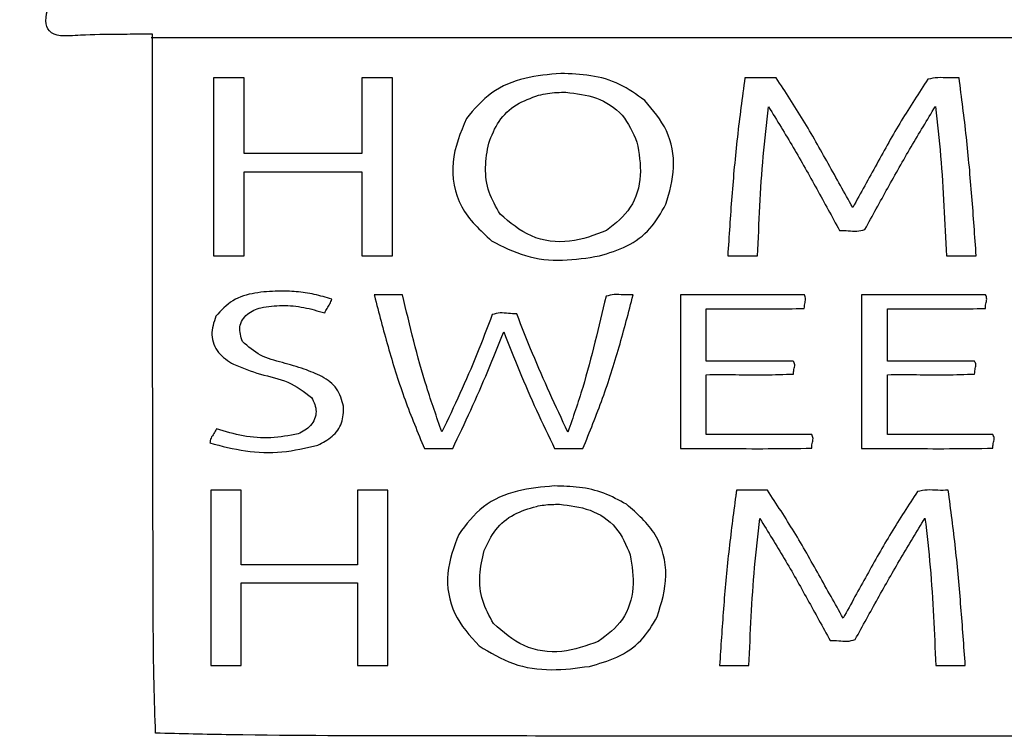
# Model space of a CAD drawing. Extents: x 47 to 6791, y 103 to 3394.
# Drawn here: x 4312 to 4828, y 103 to 478 of the extents above; entities that cross this region are included whole.
import ezdxf

# ---------------------------------------------------------------- set-up
doc = ezdxf.new("R2010")
doc.units = 0
for name, color, linetype in [('3.1mm', 7, 'CONTINUOUS'), ('3.1mm_1', 7, 'CONTINUOUS'), ('6.35mm', 7, 'CONTINUOUS')]:
    doc.layers.add(name, color=color, linetype=linetype)

msp = doc.modelspace()

# ---------------------------------------------------------------- linework, layer by layer
at = {"layer": '3.1mm', "color": 7}
for p, q in [((4595.1844, 449.992184), (4595.1844, 449.992184)), ((4691.66872, 447.707696), (4691.66872, 447.707816)), ((4597.94528, 440.162496), (4597.94528, 440.162496)), ((4413.29528, 354.462496), (4413.29528, 354.462496)), ((4447.1484, 336.093752), (4447.1484, 336.093752)), ((4498.01872, 331.915624), (4498.01872, 331.915624)), ((4721.96552, 334.103096), (4721.9656, 334.103128)), ((4816.84712, 334.103096), (4816.84688, 334.103128)), ((4591.81408, 234.00156), (4591.81408, 234.00156)), ((4686.87816, 228.895312), (4686.87816, 228.895312)), ((4594.54376, 224.395312), (4594.54376, 224.395312)), ((4411.90784, 139.915624), (4411.90784, 139.915624))]:
    msp.add_line(p, q, dxfattribs=at)
for points, knots in [([(4595.1844, 449.992184), (4588.888398, 449.478094), (4576.282195, 448.448754), (4558.114124, 441.032038), (4549.85756, 431.28507), (4545.74064, 426.425)], [0, 0, 0, 0, 18.937655, 37.918017, 56.794182, 56.794182, 56.794182, 56.794182]), ([(4639.18752, 435.845312), (4634.914222, 438.932129), (4626.370876, 445.103415), (4610.935306, 449.515332), (4600.440265, 449.833065), (4595.1844, 449.992184)], [0, 0, 0, 0, 15.719868, 31.427781, 47.185729, 47.185729, 47.185729, 47.185729]), ([(4429.39216, 447.712496), (4427.603626, 447.712498), (4424.026551, 447.712501), (4418.660924, 447.712497), (4415.083832, 447.712496), (4413.29528, 447.712496)], [0, 0, 0, 0, 5.365603, 10.731224, 16.09688, 16.09688, 16.09688, 16.09688]), ([(4413.29528, 447.712496), (4413.29528, 437.351386), (4413.29528, 416.629164), (4413.29528, 385.545831), (4413.29528, 364.823608), (4413.29528, 354.462496)], [0, 0, 0, 0, 31.08333, 62.166664, 93.25, 93.25, 93.25, 93.25]), ([(4429.39216, 408.02344), (4429.39216, 412.433336), (4429.39216, 421.253127), (4429.39216, 434.482812), (4429.39216, 443.302602), (4429.39216, 447.712496)], [0, 0, 0, 0, 13.229688, 26.459374, 39.689056, 39.689056, 39.689056, 39.689056]), ([(4507, 447.712496), (4505.211628, 447.712496), (4501.634889, 447.712496), (4496.269796, 447.712496), (4492.693075, 447.712496), (4490.90472, 447.712496)], [0, 0, 0, 0, 5.365117, 10.730216, 16.09528, 16.09528, 16.09528, 16.09528]), ([(4490.90472, 447.712496), (4490.90472, 443.302602), (4490.90472, 434.482812), (4490.90472, 421.253127), (4490.90472, 412.433336), (4490.90472, 408.02344)], [0, 0, 0, 0, 13.229682, 26.459368, 39.689056, 39.689056, 39.689056, 39.689056]), ([(4507, 354.462496), (4507, 364.823608), (4507, 385.545831), (4507, 416.629164), (4507, 437.351386), (4507, 447.712496)], [0, 0, 0, 0, 31.083336, 62.16667, 93.25, 93.25, 93.25, 93.25]), ([(4691.66872, 447.707816), (4690.275545, 437.38747), (4687.489875, 416.751819), (4684.692746, 385.633066), (4683.339383, 364.854948), (4682.66248, 354.462496)], [0, 0, 0, 0, 31.238515, 62.461775, 93.705432, 93.705432, 93.705432, 93.705432]), ([(4708.08592, 447.712496), (4706.26133, 447.7122), (4702.611796, 447.711607), (4697.139394, 447.714986), (4693.491585, 447.710125), (4691.66872, 447.707696)], [0, 0, 0, 0, 5.473769, 10.948605, 16.417203, 16.417203, 16.417203, 16.417203]), ([(4748.15784, 379.84844), (4743.875874, 387.495267), (4735.310546, 402.791416), (4722.502099, 425.752114), (4712.887404, 440.398323), (4708.08592, 447.712496)], [0, 0, 0, 0, 26.294757, 52.59809, 78.837336, 78.837336, 78.837336, 78.837336]), ([(4787.55752, 447.054488), (4782.818088, 439.810981), (4773.334554, 425.316829), (4760.695518, 402.606915), (4752.337082, 387.434627), (4748.15784, 379.84844)], [0, 0, 0, 0, 25.960215, 51.946011, 77.932104, 77.932104, 77.932104, 77.932104]), ([(4803.85624, 447.712496), (4802.012488, 447.669874), (4798.298512, 447.584019), (4792.828748, 448.071315), (4789.269844, 447.384798), (4787.55752, 447.054488)], [0, 0, 0, 0, 5.53493, 11.149329, 16.355534, 16.355534, 16.355534, 16.355534]), ([(4812.87032, 354.462496), (4812.131297, 364.850625), (4810.653655, 385.621217), (4807.927838, 416.744134), (4805.213538, 437.388954), (4803.85624, 447.712496)], [0, 0, 0, 0, 31.243902, 62.470762, 93.704469, 93.704469, 93.704469, 93.704469]), ([(4557.4484, 413.532816), (4559.001624, 417.479503), (4562.101219, 425.355459), (4571.61561, 434.420185), (4579.609045, 437.195075), (4583.6156, 438.585936)], [0, 0, 0, 0, 12.626136, 25.196552, 37.829005, 37.829005, 37.829005, 37.829005]), ([(4583.6156, 438.585936), (4585.182063, 438.950582), (4588.313379, 439.6795), (4593.124871, 440.144198), (4596.337813, 440.156394), (4597.94528, 440.162496)], [0, 0, 0, 0, 4.820847, 9.636735, 14.458597, 14.458597, 14.458597, 14.458597]), ([(4597.94528, 440.162496), (4603.338137, 439.547564), (4614.110626, 438.319207), (4628.60446, 429.118889), (4632.961871, 419.079351), (4635.13592, 414.070312)], [0, 0, 0, 0, 16.199739, 32.359751, 48.450823, 48.450823, 48.450823, 48.450823]), ([(4650.26872, 381.534376), (4652.120463, 387.842409), (4655.822265, 400.452734), (4652.103389, 420.791683), (4643.495765, 430.823992), (4639.18752, 435.845312)], [0, 0, 0, 0, 19.57465, 39.131489, 58.728653, 58.728653, 58.728653, 58.728653]), ([(4698.3328, 354.462496), (4698.696586, 363.155538), (4699.424134, 380.541034), (4701.048228, 406.60121), (4703.059819, 423.887988), (4704.0656, 432.531248)], [0, 0, 0, 0, 26.102899, 52.204032, 78.304383, 78.304383, 78.304383, 78.304383]), ([(4704.0656, 432.531248), (4708.427299, 425.466278), (4717.150754, 411.336248), (4729.309857, 389.594058), (4737.301153, 375.039779), (4741.29688, 367.762496)], [0, 0, 0, 0, 24.905808, 49.811934, 74.71904, 74.71904, 74.71904, 74.71904]), ([(4754.58592, 368.356248), (4758.543183, 375.590047), (4766.457544, 390.057342), (4778.646071, 411.585338), (4787.191397, 425.68988), (4791.46408, 432.742184)], [0, 0, 0, 0, 24.736568, 49.4721, 74.207857, 74.207857, 74.207857, 74.207857]), ([(4791.46408, 432.742184), (4792.454421, 424.074), (4794.43517, 406.73705), (4795.984383, 380.604028), (4796.800015, 363.176476), (4797.20784, 354.462496)], [0, 0, 0, 0, 26.168914, 52.339587, 78.511484, 78.511484, 78.511484, 78.511484]), ([(4545.74064, 426.425), (4542.664024, 419.002317), (4536.510843, 404.157073), (4541.115363, 378.802664), (4552.989322, 367.860272), (4558.90936, 362.404688)], [0, 0, 0, 0, 23.818709, 47.637023, 71.319793, 71.319793, 71.319793, 71.319793]), ([(4563.41872, 376.395312), (4561.250101, 380.129428), (4556.896091, 387.62654), (4555.117993, 400.789213), (4556.672814, 409.2916), (4557.4484, 413.532816)], [0, 0, 0, 0, 12.861867, 25.823207, 38.723844, 38.723844, 38.723844, 38.723844]), ([(4635.13592, 414.070312), (4636.168567, 408.296152), (4638.234145, 396.746251), (4633.129638, 378.820401), (4623.828962, 371.456974), (4619.2, 367.792184)], [0, 0, 0, 0, 17.51712, 35.03904, 52.400612, 52.400612, 52.400612, 52.400612]), ([(4490.90472, 408.02344), (4484.069993, 408.02344), (4470.400533, 408.02344), (4449.896347, 408.02344), (4436.226887, 408.02344), (4429.39216, 408.02344)], [0, 0, 0, 0, 20.504181, 41.008379, 61.51256, 61.51256, 61.51256, 61.51256]), ([(4429.39216, 354.462496), (4429.39216, 359.349823), (4429.39216, 369.124477), (4429.39216, 383.786459), (4429.39216, 393.561113), (4429.39216, 398.44844)], [0, 0, 0, 0, 14.661982, 29.323962, 43.985944, 43.985944, 43.985944, 43.985944]), ([(4429.39216, 398.44844), (4436.226887, 398.44844), (4449.896347, 398.44844), (4470.400533, 398.44844), (4484.069993, 398.44844), (4490.90472, 398.44844)], [0, 0, 0, 0, 20.504181, 41.008379, 61.51256, 61.51256, 61.51256, 61.51256]), ([(4490.90472, 398.44844), (4490.90472, 393.561113), (4490.90472, 383.786459), (4490.90472, 369.124477), (4490.90472, 359.349823), (4490.90472, 354.462496)], [0, 0, 0, 0, 14.661982, 29.323962, 43.985944, 43.985944, 43.985944, 43.985944]), ([(4615.49688, 354.479688), (4620.368206, 355.965265), (4630.088272, 358.929533), (4642.836514, 368.126995), (4647.790299, 377.063411), (4650.26872, 381.534376)], [0, 0, 0, 0, 15.241774, 30.412883, 45.602723, 45.602723, 45.602723, 45.602723]), ([(4619.2, 367.792184), (4612.883867, 365.380219), (4600.229025, 360.547668), (4578.925834, 363.093666), (4568.572299, 371.974691), (4563.41872, 376.395312)], [0, 0, 0, 0, 20.138932, 40.34985, 60.380509, 60.380509, 60.380509, 60.380509]), ([(4741.29688, 367.762496), (4742.791271, 367.788641), (4745.789266, 367.841094), (4750.277365, 367.051455), (4753.162181, 367.925086), (4754.58592, 368.356248)], [0, 0, 0, 0, 4.487824, 9.003316, 13.403412, 13.403412, 13.403412, 13.403412]), ([(4558.90936, 362.404688), (4564.739536, 359.424124), (4576.400404, 353.462733), (4596.241469, 351.406243), (4609.084077, 353.456111), (4615.49688, 354.479688)], [0, 0, 0, 0, 19.509663, 39.02105, 58.480846, 58.480846, 58.480846, 58.480846]), ([(4413.29528, 354.462496), (4415.083832, 354.462496), (4418.660924, 354.462497), (4424.026551, 354.462501), (4427.603626, 354.462498), (4429.39216, 354.462496)], [0, 0, 0, 0, 5.365656, 10.731277, 16.09688, 16.09688, 16.09688, 16.09688]), ([(4490.90472, 354.462496), (4492.693075, 354.462496), (4496.269796, 354.462496), (4501.634889, 354.462496), (4505.211628, 354.462496), (4507, 354.462496)], [0, 0, 0, 0, 5.365064, 10.730163, 16.09528, 16.09528, 16.09528, 16.09528]), ([(4797.20784, 354.462496), (4798.948108, 354.462496), (4802.428649, 354.462497), (4807.649476, 354.462501), (4811.130035, 354.462498), (4812.87032, 354.462496)], [0, 0, 0, 0, 5.220803, 10.441624, 15.66248, 15.66248, 15.66248, 15.66248]), ([(4447.1484, 336.093752), (4443.103721, 335.88107), (4434.998719, 335.454883), (4422.848749, 332.00369), (4417.313302, 325.903886), (4414.57032, 322.881248)], [0, 0, 0, 0, 12.193922, 24.435002, 36.45917, 36.45917, 36.45917, 36.45917]), ([(4475.24064, 331.842184), (4472.198522, 332.743293), (4466.113622, 334.545706), (4456.665866, 335.962068), (4450.320706, 336.04986), (4447.1484, 336.093752)], [0, 0, 0, 0, 9.511184, 19.02444, 28.536051, 28.536051, 28.536051, 28.536051]), ([(4471.53752, 324.637504), (4471.954339, 325.440512), (4472.78988, 327.050195), (4474.416588, 329.250671), (4474.967273, 330.982487), (4475.24064, 331.842184)], [0, 0, 0, 0, 2.713997, 5.440384, 8.127938, 8.127938, 8.127938, 8.127938]), ([(4512.30312, 334.103128), (4510.656241, 334.103128), (4507.362489, 334.103128), (4502.421876, 334.103128), (4499.128141, 334.103128), (4497.48128, 334.103128)], [0, 0, 0, 0, 4.940637, 9.881256, 14.82184, 14.82184, 14.82184, 14.82184]), ([(4497.48128, 334.103128), (4497.540992, 333.860072), (4497.660415, 333.373957), (4497.839585, 332.644795), (4497.959008, 332.15868), (4498.01872, 331.915624)], [0, 0, 0, 0, 0.750851, 1.501706, 2.252558, 2.252558, 2.252558, 2.252558]), ([(4498.01872, 331.915624), (4500.331719, 323.041434), (4504.959372, 305.286701), (4513.258305, 279.014178), (4520.266852, 262.047175), (4523.77032, 253.565624)], [0, 0, 0, 0, 27.512234, 55.044165, 82.563444, 82.563444, 82.563444, 82.563444]), ([(4532.92344, 262.285936), (4530.185578, 270.130684), (4524.709749, 285.82048), (4518.00431, 309.840682), (4514.203547, 326.015518), (4512.30312, 334.103128)], [0, 0, 0, 0, 24.921234, 49.843424, 74.766794, 74.766794, 74.766794, 74.766794]), ([(4618.90936, 333.325408), (4616.996878, 325.339133), (4613.172044, 309.367127), (4607.00909, 285.495896), (4601.626833, 269.972176), (4598.93592, 262.210936)], [0, 0, 0, 0, 24.639057, 49.276432, 73.90987, 73.90987, 73.90987, 73.90987]), ([(4606.8172, 253.565624), (4610.360152, 262.304956), (4617.442053, 279.77375), (4626.009195, 306.743252), (4630.745108, 324.980563), (4633.11408, 334.103128)], [0, 0, 0, 0, 28.282098, 56.532252, 84.806645, 84.806645, 84.806645, 84.806645]), ([(4633.11408, 334.103128), (4631.478505, 334.04794), (4628.156605, 333.935852), (4623.354668, 334.563374), (4620.310785, 333.715688), (4618.90936, 333.325408)], [0, 0, 0, 0, 4.913798, 9.980063, 14.302847, 14.302847, 14.302847, 14.302847]), ([(4721.9656, 334.103128), (4714.843732, 334.103128), (4700.599991, 334.103128), (4679.234364, 334.103128), (4664.990605, 334.103128), (4657.86872, 334.103128)], [0, 0, 0, 0, 21.365603, 42.731224, 64.09688, 64.09688, 64.09688, 64.09688]), ([(4657.86872, 334.103128), (4657.86872, 325.154515), (4657.86872, 307.257292), (4657.86872, 280.411457), (4657.86872, 262.514235), (4657.86872, 253.565624)], [0, 0, 0, 0, 26.845838, 53.691672, 80.537504, 80.537504, 80.537504, 80.537504]), ([(4722.90928, 334.043736), (4722.805903, 334.064824), (4722.598761, 334.10708), (4722.281397, 334.111918), (4722.070673, 334.106033), (4721.96552, 334.103096)], [0, 0, 0, 0, 0.315846, 0.632872, 0.94864, 0.94864, 0.94864, 0.94864]), ([(4722.78584, 326.945296), (4722.821701, 327.757387), (4722.895001, 329.417344), (4723.751661, 331.791386), (4723.177041, 333.3278), (4722.90928, 334.043736)], [0, 0, 0, 0, 2.443037, 4.993699, 7.219369, 7.219369, 7.219369, 7.219369]), ([(4816.84688, 334.103128), (4809.725006, 334.103128), (4795.481253, 334.103128), (4774.115627, 334.103128), (4759.871874, 334.103128), (4752.75, 334.103128)], [0, 0, 0, 0, 21.365621, 42.731259, 64.09688, 64.09688, 64.09688, 64.09688]), ([(4752.75, 334.103128), (4752.75, 325.154515), (4752.75, 307.257292), (4752.75, 280.411457), (4752.75, 262.514235), (4752.75, 253.565624)], [0, 0, 0, 0, 26.845838, 53.691672, 80.537504, 80.537504, 80.537504, 80.537504]), ([(4817.79088, 334.043736), (4817.687497, 334.064824), (4817.480343, 334.10708), (4817.162979, 334.111918), (4816.952261, 334.106033), (4816.84712, 334.103096)], [0, 0, 0, 0, 0.315863, 0.632907, 0.94864, 0.94864, 0.94864, 0.94864]), ([(4817.66744, 326.945296), (4817.703301, 327.757387), (4817.776601, 329.417344), (4818.633261, 331.791386), (4818.058641, 333.3278), (4817.79088, 334.043736)], [0, 0, 0, 0, 2.443037, 4.993699, 7.219369, 7.219369, 7.219369, 7.219369]), ([(4428.4656, 309.657816), (4427.631231, 312.198996), (4425.958341, 317.294005), (4430.563191, 324.809942), (4435.557909, 326.514141), (4438.0672, 327.370312)], [0, 0, 0, 0, 7.712444, 15.463281, 23.288539, 23.288539, 23.288539, 23.288539]), ([(4438.0672, 327.370312), (4441.807795, 327.90911), (4449.292919, 328.987273), (4460.662868, 327.793524), (4467.912319, 325.689603), (4471.53752, 324.637504)], [0, 0, 0, 0, 11.303467, 22.618818, 33.937142, 33.937142, 33.937142, 33.937142]), ([(4671.42648, 326.748424), (4677.152599, 326.760785), (4688.619754, 326.78554), (4705.740505, 326.644907), (4717.133384, 326.845683), (4722.78584, 326.945296)], [0, 0, 0, 0, 17.178449, 34.401647, 51.360912, 51.360912, 51.360912, 51.360912]), ([(4671.42648, 299.3828), (4671.42648, 302.423424), (4671.42648, 308.504673), (4671.42648, 317.626548), (4671.42648, 323.707798), (4671.42648, 326.748424)], [0, 0, 0, 0, 9.121872, 18.243746, 27.365624, 27.365624, 27.365624, 27.365624]), ([(4766.3096, 326.748424), (4772.035552, 326.760785), (4783.502367, 326.78554), (4800.622612, 326.644907), (4812.015151, 326.845683), (4817.66744, 326.945296)], [0, 0, 0, 0, 17.177948, 34.400628, 51.359392, 51.359392, 51.359392, 51.359392]), ([(4766.3096, 299.3828), (4766.3096, 302.423424), (4766.3096, 308.504673), (4766.3096, 317.626548), (4766.3096, 323.707798), (4766.3096, 326.748424)], [0, 0, 0, 0, 9.121872, 18.243746, 27.365624, 27.365624, 27.365624, 27.365624]), ([(4414.57032, 322.881248), (4413.438277, 319.6704), (4411.181412, 313.269183), (4415.197387, 303.053295), (4420.932813, 299.503153), (4423.8156, 297.718752)], [0, 0, 0, 0, 9.967406, 19.871237, 29.879734, 29.879734, 29.879734, 29.879734]), ([(4559.32032, 323.760936), (4556.667505, 316.813168), (4551.361932, 302.917779), (4542.535803, 282.419488), (4536.127591, 268.997182), (4532.92344, 262.285936)], [0, 0, 0, 0, 22.309412, 44.618354, 66.927916, 66.927916, 66.927916, 66.927916]), ([(4572.12656, 324.221872), (4570.686751, 324.2021), (4567.797901, 324.162428), (4563.484691, 324.940156), (4560.695539, 324.150355), (4559.32032, 323.760936)], [0, 0, 0, 0, 4.322679, 8.673071, 12.90435, 12.90435, 12.90435, 12.90435]), ([(4598.93592, 262.210936), (4595.737813, 269.004413), (4589.341659, 282.591239), (4580.334382, 303.243664), (4574.862508, 317.229118), (4572.12656, 324.221872)], [0, 0, 0, 0, 22.525467, 45.050507, 67.575725, 67.575725, 67.575725, 67.575725]), ([(4538.57504, 253.565624), (4541.759003, 260.273973), (4548.124933, 273.686469), (4557.100523, 294.073835), (4562.565427, 307.87686), (4565.2984, 314.779688)], [0, 0, 0, 0, 22.276447, 44.538941, 66.809923, 66.809923, 66.809923, 66.809923]), ([(4565.2984, 314.779688), (4568.039078, 307.881188), (4573.52035, 294.084397), (4582.321061, 273.621628), (4588.774772, 260.250921), (4592.0016, 253.565624)], [0, 0, 0, 0, 22.268836, 44.537, 66.804786, 66.804786, 66.804786, 66.804786]), ([(4460.78904, 295.181248), (4457.007142, 296.36691), (4449.39673, 298.75285), (4437.535007, 301.63646), (4431.4685, 307.001928), (4428.4656, 309.657816)], [0, 0, 0, 0, 11.936042, 24.019209, 35.862945, 35.862945, 35.862945, 35.862945]), ([(4716.99368, 299.4328), (4711.932376, 299.407486), (4701.806988, 299.356844), (4686.617852, 299.392025), (4676.490103, 299.385875), (4671.42648, 299.3828)], [0, 0, 0, 0, 15.184049, 30.376437, 45.567312, 45.567312, 45.567312, 45.567312]), ([(4717.15616, 292.593736), (4717.185547, 293.387227), (4717.246295, 295.027531), (4718.174163, 297.393304), (4717.360122, 298.799706), (4716.99368, 299.4328)], [0, 0, 0, 0, 2.396504, 4.95405, 7.047867, 7.047867, 7.047867, 7.047867]), ([(4811.98304, 299.40936), (4806.910604, 299.396384), (4796.761795, 299.370423), (4781.537296, 299.386917), (4771.385256, 299.384172), (4766.3096, 299.3828)], [0, 0, 0, 0, 15.217345, 30.446501, 45.673469, 45.673469, 45.673469, 45.673469]), ([(4812.03584, 292.598424), (4812.068336, 293.380067), (4812.135105, 294.986088), (4812.966436, 297.301993), (4812.293117, 298.74488), (4811.98304, 299.40936)], [0, 0, 0, 0, 2.356106, 4.841029, 6.96226, 6.96226, 6.96226, 6.96226]), ([(4423.8156, 297.718752), (4428.427951, 295.859298), (4437.690038, 292.125318), (4452.661329, 289.412321), (4460.713312, 283.343216), (4464.70312, 280.335936)], [0, 0, 0, 0, 14.926187, 29.973356, 44.752461, 44.752461, 44.752461, 44.752461]), ([(4481.40784, 275.706248), (4480.503442, 278.974373), (4478.687727, 285.535622), (4470.147689, 291.720978), (4463.9165, 294.0249), (4460.78904, 295.181248)], [0, 0, 0, 0, 9.900933, 19.877601, 29.930549, 29.930549, 29.930549, 29.930549]), ([(4671.42648, 292.281232), (4676.538068, 292.301091), (4686.784841, 292.340902), (4702.030844, 292.115266), (4712.160212, 292.435696), (4717.15616, 292.593736)], [0, 0, 0, 0, 15.33503, 30.740853, 45.734113, 45.734113, 45.734113, 45.734113]), ([(4766.30928, 292.281232), (4771.421135, 292.301402), (4781.668923, 292.341838), (4796.913972, 292.11268), (4807.041962, 292.438011), (4812.03584, 292.598424)], [0, 0, 0, 0, 15.335839, 30.743914, 45.73113, 45.73113, 45.73113, 45.73113]), ([(4464.70312, 280.335936), (4465.852489, 277.914376), (4468.156744, 273.059631), (4464.709802, 264.945483), (4460.014599, 262.485585), (4457.65624, 261.25)], [0, 0, 0, 0, 7.748363, 15.533928, 23.391171, 23.391171, 23.391171, 23.391171]), ([(4467.92032, 255.412496), (4470.53223, 256.749684), (4475.728625, 259.41002), (4481.290535, 266.850414), (4481.368725, 272.753252), (4481.40784, 275.706248)], [0, 0, 0, 0, 8.762129, 17.432258, 26.111653, 26.111653, 26.111653, 26.111653]), ([(4414.8156, 263.85), (4414.413846, 263.023087), (4413.601696, 261.351471), (4411.778469, 259.214992), (4411.517387, 257.391716), (4411.39216, 256.517184)], [0, 0, 0, 0, 2.759598, 5.578566, 8.177027, 8.177027, 8.177027, 8.177027]), ([(4457.65624, 261.25), (4452.898099, 260.374402), (4443.370023, 258.621035), (4428.747266, 259.796841), (4419.458324, 262.499286), (4414.8156, 263.85)], [0, 0, 0, 0, 14.467089, 28.970036, 43.462081, 43.462081, 43.462081, 43.462081]), ([(4726.70304, 260.881248), (4720.561951, 260.899685), (4708.278561, 260.936563), (4689.853011, 260.91011), (4677.568586, 260.914815), (4671.42648, 260.917168)], [0, 0, 0, 0, 18.423327, 36.850289, 55.276609, 55.276609, 55.276609, 55.276609]), ([(4726.67184, 253.767184), (4726.704093, 254.587129), (4726.770391, 256.272595), (4727.70201, 258.675689), (4727.016488, 260.189208), (4726.70304, 260.881248)], [0, 0, 0, 0, 2.469137, 5.075522, 7.271221, 7.271221, 7.271221, 7.271221]), ([(4821.58432, 260.881248), (4815.443392, 260.899685), (4803.16033, 260.936563), (4784.735287, 260.91011), (4772.451207, 260.914815), (4766.30928, 260.917168)], [0, 0, 0, 0, 18.422844, 36.849305, 55.275089, 55.275089, 55.275089, 55.275089]), ([(4821.55312, 253.767184), (4821.585373, 254.587129), (4821.651671, 256.272595), (4822.58329, 258.675689), (4821.897768, 260.189208), (4821.58432, 260.881248)], [0, 0, 0, 0, 2.469137, 5.075522, 7.271221, 7.271221, 7.271221, 7.271221]), ([(4411.39216, 256.517184), (4417.568711, 254.913345), (4429.917117, 251.706888), (4449.273562, 250.997015), (4461.705958, 253.940959), (4467.92032, 255.412496)], [0, 0, 0, 0, 19.120637, 38.226733, 57.321549, 57.321549, 57.321549, 57.321549]), ([(4523.77032, 253.565624), (4525.415281, 253.565624), (4528.705209, 253.565624), (4533.640116, 253.565624), (4536.930061, 253.565624), (4538.57504, 253.565624)], [0, 0, 0, 0, 4.934883, 9.869784, 14.80472, 14.80472, 14.80472, 14.80472]), ([(4592.0016, 253.565624), (4593.647768, 253.565624), (4596.940116, 253.565624), (4601.878649, 253.565624), (4605.171014, 253.565624), (4606.8172, 253.565624)], [0, 0, 0, 0, 4.938504, 9.877043, 14.8156, 14.8156, 14.8156, 14.8156]), ([(4657.86872, 253.565624), (4665.533383, 253.578204), (4680.877753, 253.60339), (4703.812877, 253.460127), (4719.081974, 253.665232), (4726.67184, 253.767184)], [0, 0, 0, 0, 22.99406, 46.033253, 68.80433, 68.80433, 68.80433, 68.80433]), ([(4752.75, 253.565624), (4760.414651, 253.578204), (4775.759015, 253.60339), (4798.69414, 253.460127), (4813.963248, 253.665232), (4821.55312, 253.767184)], [0, 0, 0, 0, 22.994025, 46.033235, 68.80433, 68.80433, 68.80433, 68.80433]), ([(4591.81408, 234.00156), (4585.319967, 233.45136), (4572.3317, 232.350957), (4553.65152, 224.387761), (4545.703451, 213.8882), (4541.74528, 208.659376)], [0, 0, 0, 0, 19.545164, 39.090454, 58.480323, 58.480323, 58.480323, 58.480323]), ([(4629.57816, 224.393752), (4625.716647, 226.521614), (4617.999652, 230.774014), (4604.979601, 233.688648), (4596.204094, 233.89722), (4591.81408, 234.00156)], [0, 0, 0, 0, 13.173612, 26.326646, 39.493239, 39.493239, 39.493239, 39.493239]), ([(4427.75472, 231.756248), (4425.993948, 231.756248), (4422.472409, 231.756248), (4417.190116, 231.756248), (4413.668595, 231.756248), (4411.90784, 231.756248)], [0, 0, 0, 0, 5.282317, 10.564616, 15.84688, 15.84688, 15.84688, 15.84688]), ([(4411.90784, 231.756248), (4411.90784, 221.551735), (4411.90784, 201.142708), (4411.90784, 170.529167), (4411.90784, 150.120139), (4411.90784, 139.915624)], [0, 0, 0, 0, 30.613538, 61.22708, 91.840624, 91.840624, 91.840624, 91.840624]), ([(4504.53128, 231.756248), (4502.770854, 231.756248), (4499.250009, 231.756248), (4493.968756, 231.756248), (4490.447928, 231.756248), (4488.68752, 231.756248)], [0, 0, 0, 0, 5.281277, 10.562536, 15.84376, 15.84376, 15.84376, 15.84376]), ([(4504.53128, 139.915624), (4504.53128, 150.120139), (4504.53128, 170.529167), (4504.53128, 201.142708), (4504.53128, 221.551735), (4504.53128, 231.756248)], [0, 0, 0, 0, 30.613544, 61.227086, 91.840624, 91.840624, 91.840624, 91.840624]), ([(4686.87816, 228.895312), (4685.577957, 219.044959), (4682.978098, 199.3484), (4680.335003, 169.65592), (4679.041982, 149.831009), (4678.39528, 139.915624)], [0, 0, 0, 0, 29.804481, 59.596415, 89.405961, 89.405961, 89.405961, 89.405961]), ([(4687.29528, 231.756248), (4687.248933, 231.438367), (4687.15624, 230.802604), (4687.0172, 229.848959), (4686.924507, 229.213195), (4686.87816, 228.895312)], [0, 0, 0, 0, 0.963725, 1.927454, 2.891184, 2.891184, 2.891184, 2.891184]), ([(4703.48128, 231.756248), (4701.682834, 231.756248), (4698.085947, 231.756248), (4692.690613, 231.756248), (4689.093726, 231.756248), (4687.29528, 231.756248)], [0, 0, 0, 0, 5.395339, 10.790661, 16.186, 16.186, 16.186, 16.186]), ([(4743.14528, 164.815624), (4738.90915, 172.355104), (4730.436799, 187.434224), (4717.758107, 210.084421), (4708.239843, 224.532882), (4703.48128, 231.756248)], [0, 0, 0, 0, 25.946587, 51.893728, 77.834663, 77.834663, 77.834663, 77.834663]), ([(4782.13976, 231.098608), (4777.447698, 223.951811), (4768.06252, 209.656613), (4755.552234, 187.257288), (4747.280925, 172.296168), (4743.14528, 164.815624)], [0, 0, 0, 0, 25.639749, 51.285249, 76.930637, 76.930637, 76.930637, 76.930637]), ([(4798.21248, 231.756248), (4796.394307, 231.711582), (4792.72955, 231.621552), (4787.334134, 232.126456), (4783.82587, 231.432251), (4782.13976, 231.098608)], [0, 0, 0, 0, 5.458269, 11.001831, 16.131504, 16.131504, 16.131504, 16.131504]), ([(4807.12344, 139.915624), (4806.392535, 150.150548), (4804.931411, 170.610804), (4802.235678, 201.263505), (4799.553519, 221.592208), (4798.21248, 231.756248)], [0, 0, 0, 0, 30.78371, 61.538566, 92.291535, 92.291535, 92.291535, 92.291535]), ([(4555.11248, 200.181248), (4556.870684, 203.986788), (4560.380334, 211.583241), (4570.401002, 219.819002), (4578.412783, 222.16044), (4582.42968, 223.334376)], [0, 0, 0, 0, 12.463555, 24.879208, 37.363276, 37.363276, 37.363276, 37.363276]), ([(4582.42968, 223.334376), (4583.76129, 223.585597), (4586.42322, 224.087796), (4590.482029, 224.385079), (4593.189342, 224.3919), (4594.54376, 224.395312)], [0, 0, 0, 0, 4.062586, 8.121232, 12.184451, 12.184451, 12.184451, 12.184451]), ([(4594.54376, 224.395312), (4599.966546, 223.77347), (4610.795403, 222.531702), (4625.304692, 213.130975), (4629.497964, 202.955942), (4631.59072, 197.87784)], [0, 0, 0, 0, 16.286018, 32.521833, 48.697668, 48.697668, 48.697668, 48.697668]), ([(4645.77504, 165.515624), (4647.939208, 172.614514), (4652.268007, 186.813816), (4646.517954, 209.775938), (4635.218168, 219.526834), (4629.57816, 224.393752)], [0, 0, 0, 0, 22.032473, 44.06967, 66.029892, 66.029892, 66.029892, 66.029892]), ([(4693.8172, 139.915624), (4694.176827, 148.493202), (4694.896057, 165.647766), (4696.510021, 191.361252), (4698.504416, 208.417368), (4699.5016, 216.945312)], [0, 0, 0, 0, 25.756263, 51.510745, 77.264541, 77.264541, 77.264541, 77.264541]), ([(4699.5016, 216.945312), (4703.821633, 209.974506), (4712.461846, 196.032657), (4724.50857, 174.578708), (4732.421697, 160.214659), (4736.37816, 153.032816)], [0, 0, 0, 0, 24.599851, 49.200537, 73.799984, 73.799984, 73.799984, 73.799984]), ([(4749.47816, 153.604688), (4753.398434, 160.746109), (4761.238891, 175.028783), (4773.317517, 196.278817), (4781.782875, 210.20122), (4786.0156, 217.162496)], [0, 0, 0, 0, 24.44019, 48.87981, 73.319949, 73.319949, 73.319949, 73.319949]), ([(4786.0156, 217.162496), (4786.996703, 208.608931), (4788.958981, 191.501177), (4790.499426, 165.712927), (4791.305029, 148.51486), (4791.70784, 139.915624)], [0, 0, 0, 0, 25.82421, 51.650307, 77.477614, 77.477614, 77.477614, 77.477614]), ([(4541.74528, 208.659376), (4539.230319, 201.986289), (4534.183734, 188.595906), (4537.858398, 166.176537), (4547.590451, 155.550881), (4552.4484, 150.246872)], [0, 0, 0, 0, 21.182312, 42.504959, 63.756936, 63.756936, 63.756936, 63.756936]), ([(4559.96248, 161.971872), (4557.831727, 165.857584), (4553.55499, 173.656782), (4552.04501, 187.232056), (4554.09165, 195.871856), (4555.11248, 200.181248)], [0, 0, 0, 0, 13.20576, 26.505912, 39.741514, 39.741514, 39.741514, 39.741514]), ([(4631.59072, 197.87784), (4632.518726, 192.158428), (4634.374404, 180.721667), (4628.937463, 163.115877), (4619.557345, 156.095176), (4614.8868, 152.599432)], [0, 0, 0, 0, 17.299307, 34.592377, 51.742137, 51.742137, 51.742137, 51.742137]), ([(4488.68752, 192.634376), (4481.917201, 192.634376), (4468.376569, 192.634376), (4448.065636, 192.634376), (4434.525021, 192.634376), (4427.75472, 192.634376)], [0, 0, 0, 0, 20.310957, 40.621896, 60.9328, 60.9328, 60.9328, 60.9328]), ([(4427.75472, 139.915624), (4427.75472, 144.733333), (4427.75472, 154.368749), (4427.75472, 168.821875), (4427.75472, 178.457291), (4427.75472, 183.275)], [0, 0, 0, 0, 14.453126, 28.90625, 43.359376, 43.359376, 43.359376, 43.359376]), ([(4427.75472, 183.275), (4434.525021, 183.275), (4448.065636, 183.275), (4468.376569, 183.275), (4481.917201, 183.275), (4488.68752, 183.275)], [0, 0, 0, 0, 20.310904, 40.621843, 60.9328, 60.9328, 60.9328, 60.9328]), ([(4488.68752, 183.275), (4488.68752, 178.457291), (4488.68752, 168.821875), (4488.68752, 154.368749), (4488.68752, 144.733333), (4488.68752, 139.915624)], [0, 0, 0, 0, 14.453126, 28.90625, 43.359376, 43.359376, 43.359376, 43.359376]), ([(4610.19688, 139.539064), (4615.101119, 140.911638), (4624.892289, 143.651942), (4637.99512, 152.327386), (4643.186032, 161.126832), (4645.77504, 165.515624)], [0, 0, 0, 0, 15.255796, 30.457745, 45.584345, 45.584345, 45.584345, 45.584345]), ([(4614.8868, 152.599432), (4608.61055, 150.334269), (4596.037799, 145.796634), (4575.046836, 148.581403), (4564.975205, 157.522047), (4559.96248, 161.971872)], [0, 0, 0, 0, 19.883932, 39.832018, 59.598005, 59.598005, 59.598005, 59.598005]), ([(4552.4484, 150.246872), (4558.251577, 146.747341), (4569.858622, 139.747862), (4590.30379, 136.834553), (4603.58448, 138.640093), (4610.19688, 139.539064)], [0, 0, 0, 0, 20.164202, 40.330802, 60.328378, 60.328378, 60.328378, 60.328378]), ([(4736.37816, 153.032816), (4737.851938, 153.061935), (4740.810813, 153.120396), (4745.234705, 152.296084), (4748.077438, 153.172731), (4749.47816, 153.604688)], [0, 0, 0, 0, 4.42555, 8.885087, 13.216932, 13.216932, 13.216932, 13.216932]), ([(4411.90784, 139.915624), (4413.668595, 139.915624), (4417.190116, 139.915624), (4422.472409, 139.915624), (4425.993948, 139.915624), (4427.75472, 139.915624)], [0, 0, 0, 0, 5.282264, 10.564563, 15.84688, 15.84688, 15.84688, 15.84688]), ([(4488.68752, 139.915624), (4490.447928, 139.915624), (4493.968756, 139.915624), (4499.250009, 139.915624), (4502.770854, 139.915624), (4504.53128, 139.915624)], [0, 0, 0, 0, 5.281224, 10.562483, 15.84376, 15.84376, 15.84376, 15.84376]), ([(4791.70784, 139.915624), (4793.420675, 139.915624), (4796.846356, 139.915624), (4801.984889, 139.915624), (4805.410588, 139.915624), (4807.12344, 139.915624)], [0, 0, 0, 0, 5.138504, 10.277043, 15.4156, 15.4156, 15.4156, 15.4156])]:
    msp.add_open_spline(points, degree=3, knots=knots, dxfattribs=at)
for points in [[(4682.66248, 354.462496), (4684.403627, 354.462496), (4687.88592, 354.462497), (4693.10936, 354.462501), (4696.591653, 354.462498), (4698.3328, 354.462496)], [(4671.42648, 260.917168), (4671.42648, 264.402064), (4671.42648, 271.371856), (4671.42648, 281.826544), (4671.42648, 288.796336), (4671.42648, 292.281232)], [(4766.30928, 260.917168), (4766.30928, 264.402064), (4766.30928, 271.371856), (4766.30928, 281.826544), (4766.30928, 288.796336), (4766.30928, 292.281232)], [(4427.75472, 192.634376), (4427.75472, 196.981251), (4427.75472, 205.675), (4427.75472, 218.715624), (4427.75472, 227.409373), (4427.75472, 231.756248)], [(4488.68752, 231.756248), (4488.68752, 227.409373), (4488.68752, 218.715624), (4488.68752, 205.675), (4488.68752, 196.981251), (4488.68752, 192.634376)], [(4678.39528, 139.915624), (4680.108827, 139.915624), (4683.53592, 139.915624), (4688.67656, 139.915624), (4692.103653, 139.915624), (4693.8172, 139.915624)]]:
    msp.add_open_spline(points, degree=3, dxfattribs=at)
at = {"layer": '3.1mm_1', "color": 7}
msp.add_line((4380.6568, 468.903088), (4946.33208, 468.903088), dxfattribs=at)
at = {"layer": '6.35mm', "color": 5}
for p, q in [((4381.398666, 470.678031), (4375.854287, 470.678031)), ((4381.398666, 288.405149), (4381.398666, 470.678031)), ((4382.913472, 104.5201), (4382.913472, 104.5201)), ((4948.41175, 102.905053), (4666.418663, 102.905053))]:
    msp.add_line(p, q, dxfattribs=at)
for points, knots in [([(4375.854287, 470.678031), (4371.688244, 470.583968), (4360.856484, 470.339403), (4347.227349, 470.446822), (4307.930735, 466.944301), (4394.311022, 584.753713), (4396.796919, 662.590363), (4428.728202, 743.146715), (4441.520652, 775.419553)], [0, 0, 0, 0, 12.423442, 32.301094, 42.691713, 119.161734, 267.6939, 366.973224, 366.973224, 366.973224, 366.973224]), ([(4382.913472, 104.5201), (4382.633036, 113.116355), (4381.634545, 143.723254), (4381.631042, 205.031794), (4381.484166, 257.728847), (4381.398666, 288.405149)], [0, 0, 0, 0, 25.801593, 91.866371, 183.898802, 183.898802, 183.898802, 183.898802]), ([(4666.418663, 102.905053), (4619.003524, 102.997747), (4537.637742, 103.156814), (4443.125819, 103.14972), (4396.048113, 104.221167), (4382.913472, 104.5201)], [0, 0, 0, 0, 142.248095, 244.101941, 283.515404, 283.515404, 283.515404, 283.515404])]:
    msp.add_open_spline(points, degree=3, knots=knots, dxfattribs=at)

doc.saveas('drawing.dxf')
